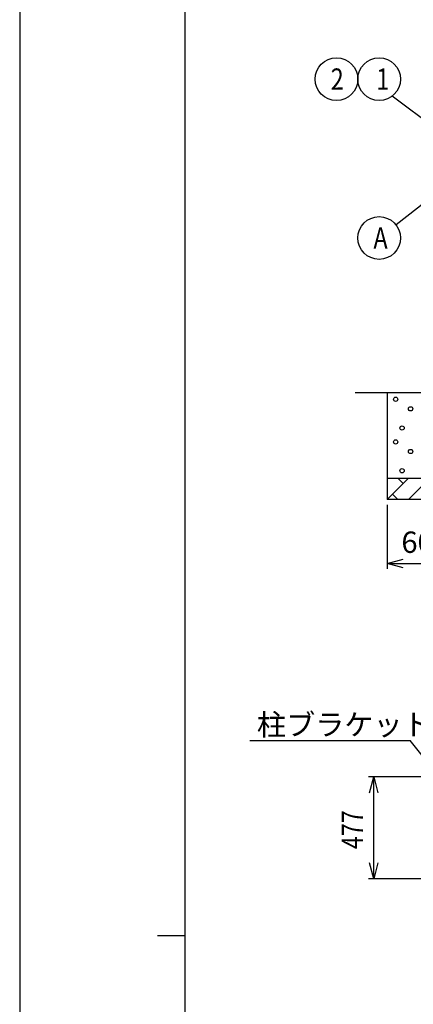
# Model space of a CAD drawing. Extents: x -15 to 21708, y -709 to 14634.
# Drawn here: x -15 to 1827, y 6963 to 11576 of the extents above; entities that cross this region are included whole.
import ezdxf

# ---------------------------------------------------------------- set-up
doc = ezdxf.new("R2010")
doc.units = 0
doc.header["$LTSCALE"] = 70
for name, color, linetype in [('_0-0_0', 7, 'CONTINUOUS'), ('_0-1_LAYER_2', 7, 'CONTINUOUS'), ('_0-2_LAYER_1', 7, 'CONTINUOUS')]:
    doc.layers.add(name, color=color, linetype=linetype)
doc.styles.get("Standard").update_dxf_attribs({"font": 'txt', "bigfont": 'bigfont.shx'})

msp = doc.modelspace()

# ---------------------------------------------------------------- linework, layer by layer
at = {"layer": '_0-0_0', "color": 7, "linetype": 'Continuous'}
msp.add_line((-15, 14634.1), (-15, -709), dxfattribs=at)
at = {"layer": '_0-0_0', "color": 3, "linetype": 'Continuous'}
for p, q in [((760, 440.5), (760, 14130.4)), ((630.8, 7285.4), (760, 7285.4))]:
    msp.add_line(p, q, dxfattribs=at)
at = {"layer": '_0-1_LAYER_2', "color": 7, "linetype": 'Continuous'}
for p, q in [((2005, 11010.1), (1728.6, 11218.6)), ((1946.7, 10771.2), (1746.6, 10615)), ((1705, 9303), (1705, 9003)), ((1705, 9028), (1780, 9048.1)), ((1705, 9028), (2305, 9028)), ((1780, 9007.9), (1705, 9028)), ((1062.2, 8198), (1812.2, 8198)), ((2005, 7957.5), (1812.2, 8198)), ((2017.2, 8028), (1617.2, 8028)), ((1622.2, 7953), (1642.2, 8028)), ((1642.2, 7551), (1642.2, 8028)), ((1642.2, 8028), (1662.3, 7953)), ((1642.2, 7551), (1622.2, 7626)), ((1662.3, 7626), (1642.2, 7551)), ((2017.2, 7551), (1617.2, 7551))]:
    msp.add_line(p, q, dxfattribs=at)
for centre in [(1467.7, 11298), (1667.7, 11298), (1667.8, 10553.5)]:
    msp.add_circle(centre, 100, dxfattribs=at)
at = {"layer": '_0-2_LAYER_1', "color": 7, "linetype": 'Continuous'}
for p, q in [((1967.7, 9828), (1555, 9828)), ((1705, 9828), (1705, 9328)), ((1805, 9428), (1705, 9328)), ((1705, 9428), (7800, 9428)), ((1780, 9403), (1755, 9428)), ((1905, 9428), (1805, 9328)), ((2305, 9328), (1705, 9328)), ((1730, 9353), (1755, 9328))]:
    msp.add_line(p, q, dxfattribs=at)
for centre in [(1745, 9798), (1815, 9753), (1775, 9663), (1745, 9598), (1815, 9553), (1775, 9463)]:
    msp.add_circle(centre, 10, dxfattribs=at)

# ---------------------------------------------------------------- texts
at = {"layer": '_0-1_LAYER_2', "color": 7, "width": 0.8}
for s, p in [('2', (1441.1, 11248)), ('1', (1654.4, 11248)), ('A', (1641.1, 10503.5))]:
    msp.add_text(s, height=100, dxfattribs=at).set_placement(p)
at = {"layer": '_0-1_LAYER_2', "color": 7}
for s, p in [('600以上', (1771.9, 9078)), ('柱ブラケット', (1095.5, 8223))]:
    msp.add_text(s, height=100, dxfattribs=at).set_placement(p)
at = {"layer": '_0-1_LAYER_2', "color": 7, "width": 0.8}
msp.add_text('477', height=100, rotation=90, dxfattribs=at).set_placement((1592.2, 7689.8))

doc.saveas('drawing.dxf')
